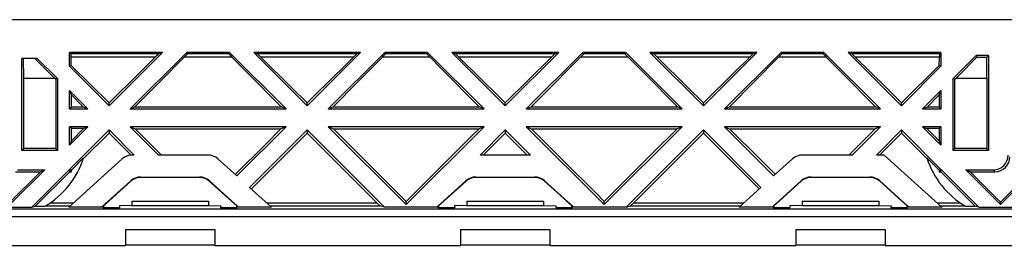
# Model space of a CAD drawing. Units: millimetres. Extents: x -102 to 102, y -73 to 73.
# Drawn here: x -33 to 34, y 58 to 73 of the extents above; entities that cross this region are included whole.
import ezdxf

# ---------------------------------------------------------------- set-up
doc = ezdxf.new("R2010")
doc.units = ezdxf.units.MM
doc.header["$LTSCALE"] = 16.335
doc.layers.get('0').update_dxf_attribs({"linetype": 'CONTINUOUS'})
for name, color, linetype in [('ASSI', 7, 'CONTINUOUS'), ('DRAFT', 7, 'CONTINUOUS'), ('RACCORDO', 7, 'CONTINUOUS')]:
    doc.layers.add(name, color=color, linetype=linetype)

msp = doc.modelspace()

# ---------------------------------------------------------------- linework, layer by layer
at = {"color": 7, "linetype": 'CONTINUOUS'}
for p, q in [((-29.25, 69.964), (-29.25, 70.9)), ((-23.014, 70.9), (-29.25, 70.9)), ((-26.6, 67.314), (-23.014, 70.9)), ((-21.386, 70.9), (-25.186, 67.1)), ((-23.014, 70.9), (-23.256, 70.8)), ((-21.386, 70.9), (-21.345, 70.8)), ((-18.514, 70.9), (-21.386, 70.9)), ((-18.514, 70.9), (-18.555, 70.8)), ((-14.714, 67.1), (-18.514, 70.9)), ((-16.886, 70.9), (-13.3, 67.314)), ((-16.886, 70.9), (-16.644, 70.8)), ((-9.714, 70.9), (-16.886, 70.9)), ((-13.3, 67.314), (-9.714, 70.9)), ((-8.086, 70.9), (-11.886, 67.1)), ((-9.714, 70.9), (-9.956, 70.8)), ((-8.086, 70.9), (-8.045, 70.8)), ((-5.214, 70.9), (-8.086, 70.9)), ((-5.214, 70.9), (-5.255, 70.8)), ((-1.414, 67.1), (-5.214, 70.9)), ((-3.586, 70.9), (0, 67.314)), ((-3.586, 70.9), (-3.344, 70.8)), ((3.586, 70.9), (-3.586, 70.9)), ((3.586, 70.9), (0, 67.314)), ((1.414, 67.1), (5.214, 70.9)), ((3.586, 70.9), (3.344, 70.8)), ((5.214, 70.9), (5.255, 70.8)), ((8.086, 70.9), (5.214, 70.9)), ((8.086, 70.9), (8.045, 70.8)), ((8.086, 70.9), (11.886, 67.1)), ((13.3, 67.314), (9.714, 70.9)), ((16.886, 70.9), (9.714, 70.9)), ((9.714, 70.9), (9.956, 70.8)), ((16.886, 70.9), (13.3, 67.314)), ((14.714, 67.1), (18.514, 70.9)), ((16.886, 70.9), (16.644, 70.8)), ((18.514, 70.9), (18.555, 70.8)), ((21.386, 70.9), (18.514, 70.9)), ((21.386, 70.9), (21.345, 70.8)), ((21.386, 70.9), (25.186, 67.1)), ((26.6, 67.314), (23.014, 70.9)), ((29.25, 70.9), (23.014, 70.9)), ((23.014, 70.9), (23.256, 70.8)), ((29.25, 70.9), (29.25, 69.964)), ((-31.57, 70.5), (-30.261, 69.175)), ((-23.491, 70.578), (-24.525, 69.557)), ((-23.196, 68.915), (-21.552, 70.578)), ((-18.348, 70.578), (-17.254, 69.471)), ((-14.339, 68.532), (-16.409, 70.578)), ((-9.896, 68.915), (-8.252, 70.578)), ((-5.048, 70.578), (-4.321, 69.843)), ((3.109, 70.578), (0, 67.504)), ((2.485, 67.986), (5.048, 70.578)), ((8.252, 70.578), (9.346, 69.471)), ((12.261, 68.532), (10.191, 70.578)), ((16.409, 70.578), (15.375, 69.557)), ((16.704, 68.915), (18.348, 70.578)), ((21.552, 70.578), (22.646, 69.471)), ((25.561, 68.532), (23.491, 70.578)), ((-29.135, 70.011), (-29.25, 69.964)), ((-29.25, 69.964), (-26.6, 67.314)), ((-26.6, 67.504), (-29.135, 70.011)), ((-24.525, 69.557), (-26.6, 67.504)), ((-17.254, 69.471), (-15.042, 67.236)), ((-4.321, 69.843), (-1.742, 67.236)), ((9.346, 69.471), (11.558, 67.236)), ((15.375, 69.557), (13.3, 67.504)), ((22.646, 69.471), (24.858, 67.236)), ((29.135, 70.011), (26.6, 67.504)), ((29.25, 69.964), (26.6, 67.314)), ((29.135, 70.011), (29.25, 69.964)), ((-24.858, 67.236), (-23.196, 68.915)), ((-11.558, 67.236), (-9.896, 68.915)), ((15.042, 67.236), (16.704, 68.915)), ((-29.25, 67.1), (-29.25, 68.336)), ((-28.014, 67.1), (-29.25, 68.336)), ((-13.3, 67.504), (-14.339, 68.532)), ((13.3, 67.504), (12.261, 68.532)), ((26.6, 67.504), (25.561, 68.532)), ((28.014, 67.1), (29.25, 68.336)), ((29.25, 68.336), (29.25, 67.1)), ((-26.6, 67.314), (-26.6, 67.504)), ((-12.78, 68.018), (-13.3, 67.504)), ((-13.3, 67.314), (-13.3, 67.504)), ((0, 67.314), (0, 67.504)), ((1.742, 67.236), (2.485, 67.986)), ((13.3, 67.314), (13.3, 67.504)), ((26.6, 67.314), (26.6, 67.504)), ((-29.25, 67.1), (-28.014, 67.1)), ((-25.186, 67.1), (-24.858, 67.236)), ((-25.186, 67.1), (-14.714, 67.1)), ((-24.858, 67.236), (-15.042, 67.236)), ((-14.714, 67.1), (-15.042, 67.236)), ((-11.886, 67.1), (-11.558, 67.236)), ((-11.886, 67.1), (-1.414, 67.1)), ((-11.558, 67.236), (-1.742, 67.236)), ((-1.414, 67.1), (-1.742, 67.236)), ((1.414, 67.1), (1.742, 67.236)), ((1.414, 67.1), (11.886, 67.1)), ((1.742, 67.236), (11.558, 67.236)), ((11.886, 67.1), (11.558, 67.236)), ((14.714, 67.1), (15.042, 67.236)), ((14.714, 67.1), (25.186, 67.1)), ((15.042, 67.236), (24.858, 67.236)), ((25.186, 67.1), (24.858, 67.236)), ((28.014, 67.1), (29.25, 67.1)), ((-29.25, 64.664), (-28.014, 65.9)), ((-29.25, 64.664), (-29.25, 65.9)), ((-28.014, 65.9), (-29.25, 65.9)), ((-26.6, 65.686), (-29.25, 63.036)), ((-26.6, 65.686), (-26.6, 65.481)), ((-24.914, 64), (-26.6, 65.686)), ((-25.186, 65.9), (-23.286, 64)), ((-25.186, 65.9), (-24.839, 65.756)), ((-14.714, 65.9), (-25.186, 65.9)), ((-23.073, 64), (-24.839, 65.756)), ((-24.839, 65.756), (-15.061, 65.756)), ((-18.017, 62.596), (-14.714, 65.9)), ((-13.3, 65.686), (-17.161, 61.825)), ((-15.061, 65.756), (-16.084, 64.74)), ((-15.164, 63.608), (-13.3, 65.481)), ((-14.714, 65.9), (-15.061, 65.756)), ((-13.3, 65.686), (-13.3, 65.481)), ((-13.3, 65.481), (-11.754, 63.927)), ((-11.886, 65.9), (-6.65, 60.664)), ((-11.886, 65.9), (-11.539, 65.756)), ((-1.414, 65.9), (-11.886, 65.9)), ((-9.912, 64.138), (-11.539, 65.756)), ((-11.539, 65.756), (-1.761, 65.756)), ((-6.65, 60.664), (-1.414, 65.9)), ((-1.414, 65.9), (-1.761, 65.756)), ((0, 65.686), (-1.686, 64)), ((-1.473, 64), (0, 65.481)), ((0, 65.686), (0, 65.481)), ((0, 65.686), (1.686, 64)), ((0, 65.481), (1.473, 64)), ((6.65, 60.664), (1.414, 65.9)), ((11.886, 65.9), (1.414, 65.9)), ((1.414, 65.9), (1.761, 65.756)), ((3.934, 63.594), (1.761, 65.756)), ((1.761, 65.756), (11.539, 65.756)), ((11.886, 65.9), (6.65, 60.664)), ((11.539, 65.756), (9.912, 64.138)), ((11.886, 65.9), (11.539, 65.756)), ((11.754, 63.927), (13.3, 65.481)), ((13.3, 65.686), (13.3, 65.481)), ((13.3, 65.686), (17.161, 61.825)), ((13.3, 65.481), (15.164, 63.608)), ((18.017, 62.596), (14.714, 65.9)), ((25.186, 65.9), (14.714, 65.9)), ((14.714, 65.9), (15.061, 65.756)), ((17.107, 63.721), (15.061, 65.756)), ((15.061, 65.756), (24.839, 65.756)), ((24.839, 65.756), (23.073, 64)), ((25.186, 65.9), (23.286, 64)), ((25.186, 65.9), (24.839, 65.756)), ((24.914, 64), (26.6, 65.686)), ((25.127, 64), (26.6, 65.481)), ((26.6, 65.686), (26.6, 65.481)), ((26.6, 65.686), (29.25, 63.036)), ((29.25, 65.9), (28.014, 65.9)), ((29.25, 64.664), (28.014, 65.9)), ((29.25, 65.9), (29.25, 64.664)), ((38.486, 65.9), (33.25, 60.664)), ((-16.084, 64.74), (-18.132, 62.699)), ((-8.282, 62.514), (-9.912, 64.138)), ((9.912, 64.138), (8.282, 62.514)), ((-17.046, 61.721), (-15.164, 63.608)), ((-11.754, 63.927), (-10.196, 62.364)), ((1.686, 64), (-1.686, 64)), ((10.196, 62.364), (11.754, 63.927)), ((15.164, 63.608), (17.046, 61.721)), ((18.132, 62.699), (17.107, 63.721)), ((25.424, 64), (24.914, 64)), ((-33.25, 60.664), (-30.914, 63)), ((-29.286, 63), (-29.25, 63)), ((-29.25, 63), (-29.25, 63.036)), ((-4.478, 63.053), (-6.65, 60.883)), ((29.25, 63.036), (29.25, 63)), ((29.25, 63), (29.286, 63)), ((33.25, 60.664), (30.914, 63)), ((-10.196, 62.364), (-8.625, 60.792)), ((-6.65, 60.883), (-8.282, 62.514)), ((8.282, 62.514), (6.65, 60.883)), ((8.625, 60.792), (10.196, 62.364)), ((-25.072, 60.9), (-19.928, 60.9)), ((-6.65, 60.664), (-6.65, 60.883)), ((-2.572, 60.9), (2.572, 60.9)), ((6.65, 60.664), (6.65, 60.883)), ((19.928, 60.9), (25.072, 60.9)), ((-25.5, 59), (-19.5, 59)), ((-3, 59), (3, 59)), ((19.5, 59), (25.5, 59))]:
    msp.add_line(p, q, dxfattribs=at)
at = {"color": 250, "linetype": 'CONTINUOUS'}
for p, q in [((-23.256, 70.8), (-29.15, 70.8)), ((-18.555, 70.8), (-21.345, 70.8)), ((-9.956, 70.8), (-16.644, 70.8)), ((-5.255, 70.8), (-8.045, 70.8)), ((3.344, 70.8), (-3.344, 70.8)), ((8.045, 70.8), (5.255, 70.8)), ((16.644, 70.8), (9.956, 70.8)), ((21.345, 70.8), (18.555, 70.8)), ((29.15, 70.8), (23.256, 70.8)), ((-23.491, 70.578), (-29.14, 70.578)), ((-18.348, 70.578), (-21.552, 70.578)), ((-10.191, 70.578), (-16.409, 70.578)), ((-5.048, 70.578), (-8.252, 70.578)), ((3.109, 70.578), (-3.109, 70.578)), ((8.252, 70.578), (5.048, 70.578)), ((16.409, 70.578), (10.191, 70.578)), ((21.552, 70.578), (18.348, 70.578)), ((29.14, 70.578), (23.491, 70.578)), ((-16.013, 60.792), (-8.625, 60.792)), ((8.625, 60.792), (16.013, 60.792))]:
    msp.add_line(p, q, dxfattribs=at)
at = {"color": 7, "linetype": 'CONTINUOUS'}
for points in [[(-29.135, 70.011), (-29.136, 70.106), (-29.14, 70.578)], [(-10.191, 70.578), (-10.708, 70.068), (-12.78, 68.018)], [(0, 67.504), (-0.348, 67.848), (-3.109, 70.578)], [(29.135, 70.011), (29.139, 70.484), (29.14, 70.578)], [(-1.761, 65.756), (-2.304, 65.216), (-4.478, 63.053)], [(6.65, 60.883), (6.107, 61.426), (3.934, 63.594)]]:
    msp.add_lwpolyline(points, dxfattribs=at)
for centre, major_axis, start_param, end_param in [((-23.555, 70.5), (0.3, 0.3), 0.059609, 1.331046), ((-21.645, 70.5), (0.3, 0.3), -1.28164, -0.010204), ((-18.255, 70.5), (0.3, -0.3), -3.131389, -1.859952), ((-16.345, 70.5), (0.3, -0.3), 1.810547, 3.081983), ((-10.255, 70.5), (0.3, 0.3), 0.059609, 1.331046), ((-8.345, 70.5), (0.3, 0.3), -1.28164, -0.010204), ((-4.955, 70.5), (0.3, -0.3), -3.131389, -1.859952), ((-3.045, 70.5), (0.3, -0.3), 1.810547, 3.081983), ((3.045, 70.5), (0.3, 0.3), 0.059609, 1.331046), ((4.955, 70.5), (0.3, 0.3), -1.28164, -0.010204), ((8.345, 70.5), (0.3, -0.3), -3.131389, -1.859952), ((10.255, 70.5), (0.3, -0.3), 1.810547, 3.081983), ((16.345, 70.5), (0.3, 0.3), 0.059609, 1.331046), ((18.255, 70.5), (0.3, 0.3), -1.28164, -0.010204), ((21.645, 70.5), (0.3, -0.3), -3.131389, -1.859952), ((23.555, 70.5), (0.3, -0.3), 1.810547, 3.081983)]:
    msp.add_ellipse(centre, major_axis=major_axis, ratio=0.024678, start_param=start_param, end_param=end_param, dxfattribs=at)
at = {"layer": 'ASSI', "color": 7, "linetype": 'CONTINUOUS'}
for p, q in [((-29.128, 68.041), (-29.25, 68.336)), ((29.128, 68.041), (29.25, 68.336)), ((-29.128, 67.222), (-29.128, 68.041)), ((-28.314, 67.228), (-29.128, 68.041)), ((28.314, 67.228), (29.128, 68.041)), ((29.128, 68.041), (29.128, 67.222)), ((-29.128, 67.222), (-29.25, 67.1)), ((-28.314, 67.222), (-29.128, 67.222)), ((-28.014, 67.1), (-28.314, 67.222)), ((28.014, 67.1), (28.314, 67.222)), ((29.128, 67.222), (28.314, 67.222)), ((29.128, 67.222), (29.25, 67.1)), ((-29.128, 65.778), (-29.25, 65.9)), ((-29.128, 64.959), (-28.309, 65.778)), ((-29.128, 64.959), (-29.128, 65.778)), ((-28.309, 65.778), (-29.128, 65.778)), ((-28.327, 63.745), (-26.6, 65.481)), ((-28.014, 65.9), (-28.309, 65.778)), ((26.6, 65.481), (28.327, 63.745)), ((28.014, 65.9), (28.309, 65.778)), ((29.128, 65.778), (28.309, 65.778)), ((29.128, 64.959), (28.309, 65.778)), ((29.128, 65.778), (29.25, 65.9)), ((29.128, 65.778), (29.128, 64.959)), ((38.191, 65.778), (33.25, 60.837)), ((-29.128, 64.959), (-29.25, 64.664)), ((29.128, 64.959), (29.25, 64.664)), ((-28.308, 63.806), (-29.128, 62.986)), ((28.308, 63.806), (29.128, 62.986)), ((-31.209, 62.878), (-33.25, 60.837)), ((-31.209, 62.878), (-30.914, 63)), ((-29.236, 62.878), (-29.286, 63)), ((-29.128, 62.986), (-29.25, 63.036)), ((-29.25, 63), (-29.128, 62.878)), ((-29.236, 62.878), (-29.128, 62.878)), ((-29.128, 62.878), (-29.128, 62.986)), ((29.128, 62.986), (29.25, 63.036)), ((29.25, 63), (29.128, 62.878)), ((29.128, 62.986), (29.128, 62.878)), ((29.128, 62.878), (29.236, 62.878)), ((29.236, 62.878), (29.286, 63)), ((31.209, 62.878), (30.914, 63)), ((31.209, 62.878), (33.25, 60.837)), ((33.25, 60.664), (33.25, 60.837))]:
    msp.add_line(p, q, dxfattribs=at)
at = {"layer": 'ASSI', "color": 250, "linetype": 'CONTINUOUS'}
for p, q in [((-30.537, 60.792), (-28.987, 60.792)), ((28.987, 60.792), (30.537, 60.792))]:
    msp.add_line(p, q, dxfattribs=at)
at = {"layer": 'DRAFT', "color": 7, "linetype": 'CONTINUOUS'}
for p, q in [((-94, 73.1), (94, 73.1)), ((-29.25, 70.9), (-29.15, 70.8)), ((29.25, 70.9), (29.15, 70.8)), ((-32.442, 64.308), (-32.442, 70.5)), ((-31.414, 70.5), (-32.442, 70.5)), ((-32.32, 69.175), (-32.331, 70.5)), ((-30.058, 69.144), (-31.414, 70.5)), ((30.058, 69.144), (31.606, 70.692)), ((31.606, 70.692), (31.651, 70.582)), ((32.442, 70.692), (31.606, 70.692)), ((31.651, 70.582), (32.332, 70.582)), ((32.32, 69.175), (32.332, 70.582)), ((32.332, 70.582), (32.442, 70.692)), ((32.442, 70.692), (32.442, 64.308)), ((-32.32, 64.43), (-32.32, 69.175)), ((-32.32, 69.175), (-30.261, 69.175)), ((-30.18, 69.094), (-30.261, 69.175)), ((-30.18, 69.094), (-30.058, 69.144)), ((-30.18, 69.094), (-30.18, 64.43)), ((-30.058, 69.144), (-30.058, 64.308)), ((30.058, 64.308), (30.058, 69.144)), ((30.18, 69.094), (30.058, 69.144)), ((30.18, 69.094), (30.261, 69.175)), ((30.18, 64.43), (30.18, 69.094)), ((30.261, 69.175), (32.32, 69.175)), ((32.32, 69.175), (32.32, 64.43)), ((-8.118, 60.504), (-13.3, 65.686)), ((8.118, 60.504), (13.3, 65.686)), ((-32.442, 64.308), (-32.32, 64.43)), ((-30.058, 64.308), (-32.442, 64.308)), ((-30.18, 64.43), (-32.32, 64.43)), ((-30.058, 64.308), (-30.18, 64.43)), ((30.058, 64.308), (30.18, 64.43)), ((32.442, 64.308), (30.058, 64.308)), ((32.32, 64.43), (30.18, 64.43)), ((32.442, 64.308), (32.32, 64.43)), ((29.307, 60.504), (25.424, 64)), ((-29.286, 63), (-31.782, 60.504)), ((-29.236, 62.878), (-31.548, 60.565)), ((29.236, 62.878), (31.548, 60.565)), ((29.286, 63), (31.782, 60.504)), ((-15.693, 60.504), (-17.161, 61.825)), ((17.161, 61.825), (15.693, 60.504)), ((-25.072, 60.9), (-25.072, 60.6)), ((-19.928, 60.9), (-19.928, 60.6)), ((-2.572, 60.9), (-2.572, 60.6)), ((2.572, 60.9), (2.572, 60.6)), ((19.928, 60.9), (19.928, 60.6)), ((25.072, 60.9), (25.072, 60.6)), ((-34.718, 60.504), (-31.782, 60.504)), ((-31.782, 60.504), (-31.548, 60.565)), ((-31.548, 60.565), (-30.898, 60.565)), ((-30.869, 60.582), (-29.22, 60.582)), ((-27.094, 60.504), (-29.307, 60.504)), ((-27.094, 60.504), (-26.985, 60.581)), ((-27.007, 60.469), (-26.985, 60.581)), ((-27.007, 60.469), (-25.889, 60.469)), ((-25.072, 60.6), (-25.898, 60.577)), ((-25.898, 60.577), (-25.889, 60.469)), ((-25.072, 60.6), (-19.928, 60.6)), ((-19.928, 60.6), (-19.102, 60.577)), ((-19.102, 60.577), (-19.111, 60.469)), ((-19.111, 60.469), (-17.993, 60.469)), ((-17.993, 60.469), (-18.015, 60.581)), ((-17.906, 60.504), (-18.015, 60.581)), ((-15.693, 60.504), (-17.906, 60.504)), ((-15.78, 60.582), (-8.415, 60.582)), ((-8.625, 60.792), (-8.415, 60.582)), ((-8.118, 60.504), (-8.415, 60.582)), ((-4.594, 60.504), (-8.118, 60.504)), ((-4.594, 60.504), (-4.485, 60.581)), ((-4.507, 60.469), (-4.485, 60.581)), ((-4.507, 60.469), (-3.389, 60.469)), ((-2.572, 60.6), (-3.398, 60.577)), ((-3.398, 60.577), (-3.389, 60.469)), ((-2.572, 60.6), (2.572, 60.6)), ((2.572, 60.6), (3.398, 60.577)), ((3.398, 60.577), (3.389, 60.469)), ((3.389, 60.469), (4.507, 60.469)), ((4.507, 60.469), (4.485, 60.581)), ((4.594, 60.504), (4.485, 60.581)), ((8.118, 60.504), (4.594, 60.504)), ((8.118, 60.504), (8.415, 60.582)), ((8.625, 60.792), (8.415, 60.582)), ((8.415, 60.582), (15.78, 60.582)), ((17.906, 60.504), (15.693, 60.504)), ((17.906, 60.504), (18.015, 60.581)), ((17.993, 60.469), (18.015, 60.581)), ((17.993, 60.469), (19.111, 60.469)), ((19.928, 60.6), (19.102, 60.577)), ((19.102, 60.577), (19.111, 60.469)), ((19.928, 60.6), (25.072, 60.6)), ((25.072, 60.6), (25.898, 60.577)), ((25.898, 60.577), (25.889, 60.469)), ((25.889, 60.469), (27.007, 60.469)), ((27.007, 60.469), (26.985, 60.581)), ((27.094, 60.504), (26.985, 60.581)), ((29.307, 60.504), (27.094, 60.504)), ((29.22, 60.582), (30.869, 60.582)), ((30.898, 60.565), (31.548, 60.565)), ((31.782, 60.504), (31.548, 60.565)), ((31.782, 60.504), (34.718, 60.504)), ((-25.5, 59), (-25.5, 57.93)), ((-19.5, 59), (-19.5, 57.93)), ((-3, 59), (-3, 57.93)), ((3, 59), (3, 57.93)), ((19.5, 59), (19.5, 57.93)), ((25.5, 59), (25.5, 57.93)), ((-42, 57.93), (-25.5, 57.93)), ((-25.5, 57.955), (-19.5, 57.955)), ((-19.5, 57.93), (-3, 57.93)), ((-3, 57.955), (3, 57.955)), ((3, 57.93), (19.5, 57.93)), ((19.5, 57.955), (25.5, 57.955)), ((25.5, 57.93), (42, 57.93))]:
    msp.add_line(p, q, dxfattribs=at)
msp.add_lwpolyline([(30.261, 69.175), (30.417, 69.332), (31.651, 70.582)], dxfattribs=at)
for centre, start, end in [((-33.75, 65.5), 300.02883, 342.70904), ((33.75, 65.5), 197.29096, 239.97117)]:
    msp.add_arc(centre, 5.7, start, end, dxfattribs=at)
for centre, start_param, end_param in [((-29.15, 70.5), -1.306343, -0.034907), ((29.15, 70.5), 0.034907, 1.306343)]:
    msp.add_ellipse(centre, major_axis=(0, 0.3), ratio=0.034921, start_param=start_param, end_param=end_param, dxfattribs=at)
at = {"layer": 'RACCORDO', "color": 7, "linetype": 'CONTINUOUS'}
for p, q in [((-26.6, 65.481), (-25.123, 63.997)), ((-25.709, 63.743), (-29.307, 60.504)), ((-24.914, 64), (-25.04, 64)), ((-19.96, 64), (-23.286, 64)), ((-18.017, 62.596), (-19.291, 63.743)), ((19.291, 63.743), (18.017, 62.596)), ((23.286, 64), (19.96, 64)), ((-32.873, 62.878), (-31.209, 62.878)), ((-32.751, 63), (-30.914, 63)), ((30.914, 63), (32.751, 63)), ((31.209, 62.878), (32.873, 62.878)), ((-27.094, 60.504), (-25.141, 62.262)), ((-25.133, 62.241), (-26.622, 60.9)), ((-24.472, 62.519), (-20.528, 62.519)), ((-20.536, 62.498), (-24.464, 62.498)), ((-18.378, 60.9), (-19.867, 62.241)), ((-19.859, 62.262), (-17.906, 60.504)), ((-4.594, 60.504), (-2.641, 62.262)), ((-2.633, 62.241), (-4.122, 60.9)), ((-1.972, 62.519), (1.972, 62.519)), ((1.964, 62.498), (-1.964, 62.498)), ((4.122, 60.9), (2.633, 62.241)), ((2.641, 62.262), (4.594, 60.504)), ((17.906, 60.504), (19.859, 62.262)), ((19.867, 62.241), (18.378, 60.9)), ((20.528, 62.519), (24.472, 62.519)), ((24.464, 62.498), (20.536, 62.498)), ((26.622, 60.9), (25.133, 62.241)), ((25.141, 62.262), (27.094, 60.504)), ((-26.616, 60.9), (-26.975, 60.577)), ((-26.616, 60.9), (-26.622, 60.9)), ((-18.025, 60.577), (-18.384, 60.9)), ((-18.378, 60.9), (-18.384, 60.9)), ((-4.116, 60.9), (-4.475, 60.577)), ((-4.116, 60.9), (-4.122, 60.9)), ((4.475, 60.577), (4.116, 60.9)), ((4.122, 60.9), (4.116, 60.9)), ((18.384, 60.9), (18.025, 60.577)), ((18.384, 60.9), (18.378, 60.9)), ((26.622, 60.9), (26.616, 60.9)), ((26.975, 60.577), (26.616, 60.9)), ((-26.976, 60.578), (-26.976, 60.469)), ((-18.024, 60.469), (-18.024, 60.578)), ((-4.476, 60.578), (-4.476, 60.469)), ((4.476, 60.469), (4.476, 60.578)), ((18.024, 60.578), (18.024, 60.469)), ((26.976, 60.469), (26.976, 60.578))]:
    msp.add_line(p, q, dxfattribs=at)
at = {"layer": 'RACCORDO', "color": 250, "linetype": 'CONTINUOUS'}
for p, q in [((32.751, 63), (32.873, 62.878)), ((-25.133, 62.241), (-25.141, 62.262)), ((-24.464, 62.498), (-24.472, 62.519)), ((-20.536, 62.498), (-20.528, 62.519)), ((-19.867, 62.241), (-19.859, 62.262)), ((-2.633, 62.241), (-2.641, 62.262)), ((-1.964, 62.498), (-1.972, 62.519)), ((1.964, 62.498), (1.972, 62.519)), ((2.633, 62.241), (2.641, 62.262)), ((19.867, 62.241), (19.859, 62.262)), ((20.536, 62.498), (20.528, 62.519)), ((24.464, 62.498), (24.472, 62.519)), ((25.133, 62.241), (25.141, 62.262)), ((-78.719, 60.373), (78.719, 60.373)), ((-78.719, 59.873), (78.719, 59.873))]:
    msp.add_line(p, q, dxfattribs=at)
at = {"layer": 'RACCORDO', "color": 7, "linetype": 'CONTINUOUS'}
for points in [[(-24.464, 62.498), (-24.523, 62.496), (-24.582, 62.491), (-24.642, 62.482), (-24.702, 62.469), (-24.761, 62.453), (-24.82, 62.433), (-24.877, 62.409), (-24.933, 62.381), (-24.986, 62.351), (-25.038, 62.317), (-25.086, 62.28), (-25.133, 62.241)], [(-19.867, 62.241), (-19.913, 62.28), (-19.961, 62.316), (-20.012, 62.349), (-20.065, 62.38), (-20.12, 62.407), (-20.177, 62.431), (-20.236, 62.452), (-20.296, 62.469), (-20.356, 62.482), (-20.416, 62.491), (-20.476, 62.496), (-20.536, 62.498)], [(-1.964, 62.498), (-2.023, 62.496), (-2.082, 62.491), (-2.142, 62.482), (-2.202, 62.469), (-2.261, 62.453), (-2.32, 62.433), (-2.377, 62.409), (-2.433, 62.381), (-2.486, 62.351), (-2.538, 62.317), (-2.586, 62.28), (-2.633, 62.241)], [(2.633, 62.241), (2.587, 62.28), (2.539, 62.316), (2.488, 62.349), (2.435, 62.38), (2.38, 62.407), (2.323, 62.431), (2.264, 62.452), (2.204, 62.469), (2.144, 62.482), (2.084, 62.491), (2.024, 62.496), (1.964, 62.498)], [(20.536, 62.498), (20.477, 62.496), (20.418, 62.491), (20.358, 62.482), (20.298, 62.469), (20.239, 62.453), (20.18, 62.433), (20.123, 62.409), (20.067, 62.381), (20.014, 62.351), (19.962, 62.317), (19.914, 62.28), (19.867, 62.241)], [(25.133, 62.241), (25.087, 62.28), (25.039, 62.316), (24.988, 62.349), (24.935, 62.38), (24.88, 62.407), (24.823, 62.431), (24.764, 62.452), (24.704, 62.469), (24.644, 62.482), (24.584, 62.491), (24.524, 62.496), (24.464, 62.498)]]:
    msp.add_lwpolyline(points, dxfattribs=at)
for centre, start, end in [((-25.04, 63), 90, 132), ((-19.96, 63), 48, 90), ((19.96, 63), 90, 132)]:
    msp.add_arc(centre, 1, start, end, dxfattribs=at)
for centre, major_axis, ratio, start_param, end_param in [((32.749, 64.001), (-0.708, 0.708), 0.998783, 2.356803, 3.926382), ((32.872, 63.878), (0.708, -0.708), 0.998783, -0.784789, 0.784789), ((-24.472, 61.519), (-0.358, 0.934), 0.999993, -0.366517, 0.366517), ((-20.528, 61.519), (0.358, 0.934), 0.999993, -0.366517, 0.366517), ((-1.972, 61.519), (-0.358, 0.934), 0.999993, -0.366517, 0.366517), ((1.972, 61.519), (0.358, 0.934), 0.999993, -0.366517, 0.366517), ((20.528, 61.519), (-0.358, 0.934), 0.999993, -0.366517, 0.366517), ((24.472, 61.519), (0.358, 0.934), 0.999993, -0.366517, 0.366517)]:
    msp.add_ellipse(centre, major_axis=major_axis, ratio=ratio, start_param=start_param, end_param=end_param, dxfattribs=at)

doc.saveas('drawing.dxf')
